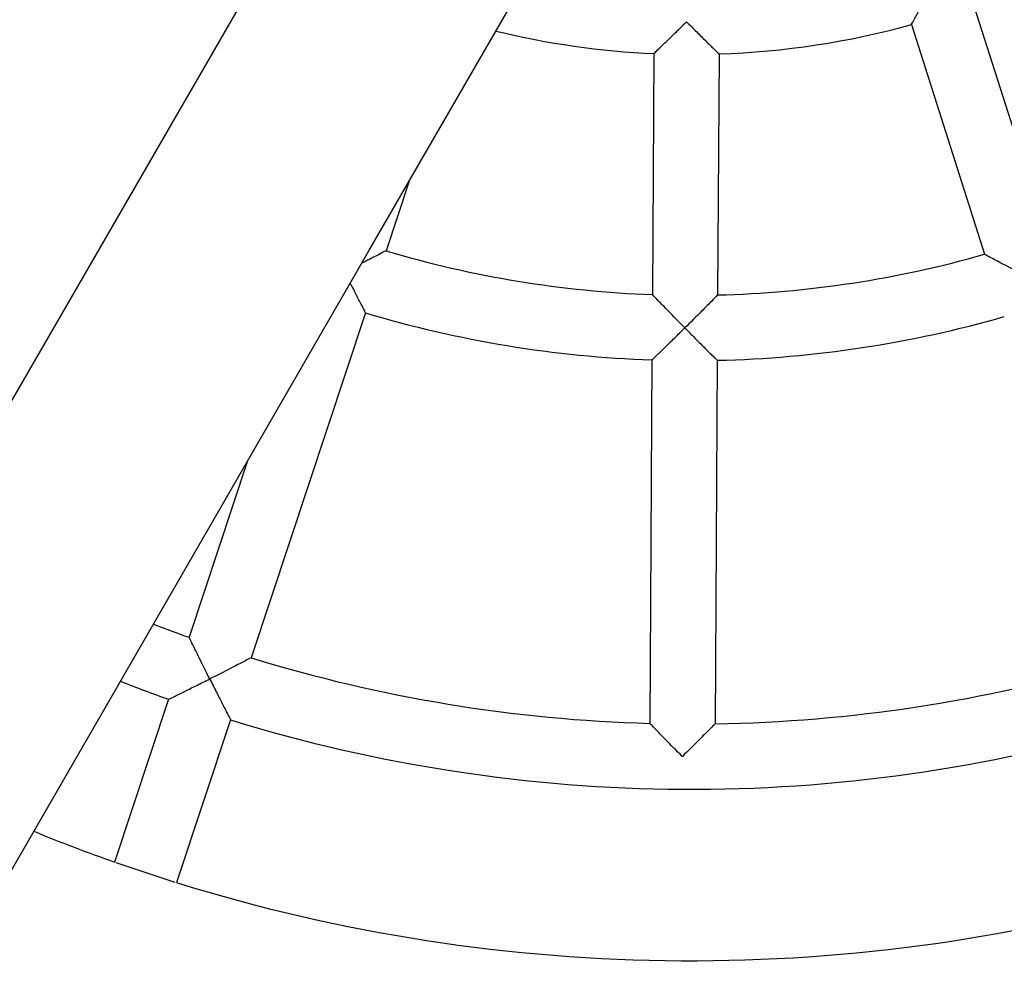
# Model space of a CAD drawing. Units: millimetres. Extents: x 117 to 9126, y 200 to 10027.
# Drawn here: x 4302 to 4543, y 4123 to 4356 of the extents above; entities that cross this region are included whole.
import ezdxf

# ---------------------------------------------------------------- set-up
doc = ezdxf.new("R2010")
doc.units = ezdxf.units.MM
doc.layers.add('Dimensions', color=7, linetype='Continuous')
doc.layers.add('Widoczne (ISO)', color=7, linetype='Continuous')
doc.styles.get("Standard").update_dxf_attribs({"font": 'arial.ttf'})
doc.dimstyles.new('Leikkiset keinu', dxfattribs={"dimtxt": 150, "dimasz": 2.5, "dimexe": 0.06, "dimexo": 0.625, "dimtad": 0, "dimtih": 1, "dimtoh": 1, "dimdec": 0, "dimtxsty": 'Standard', "dimcen": 2.5, "dimadec": 0, "dimazin": 0, "dimtfac": 1, "dimtmove": 0, "dimatfit": 3, "dimfxl": 1, "dimarcsym": 0})

# ---------------------------------------------------------------- blocks, each defined once
blk = doc.blocks.new('*D5')
at = {"layer": 'Defpoints', "color": 0, "transparency": 16777216}
for p in [(5853.66, 6948.03), (3079.56, 2152.62)]:
    blk.add_point(p, dxfattribs=at)
at = {"layer": 'Dimensions', "color": 0, "lineweight": -2, "transparency": 16777216}
for p, q in [((6193.29, 7535.12), (5854.92, 6950.19)), ((6195.79, 7535.12), (6193.29, 7535.12)), ((3079.56, 2152.62), (5853.66, 6948.03)), ((3078.31, 2150.45), (3077.06, 2148.29))]:
    blk.add_line(p, q, dxfattribs=at)
at = {"layer": 'Dimensions', "color": 0, "transparency": 16777216}
for points in [[(5854.56, 6950.4), (5855.28, 6949.98), (5853.66, 6948.03)], [(3077.95, 2150.66), (3078.67, 2150.25), (3079.56, 2152.62)]]:
    blk.add_solid(points, dxfattribs=at)
at = {"layer": 'Dimensions', "color": 0, "transparency": 16777216, "insert": (6501.74, 7535.12), "char_height": 150, "attachment_point": 5}
blk.add_mtext('∅5540', dxfattribs=at)
blk = doc.blocks.new('*D7')
at = {"layer": 'Defpoints', "color": 0, "transparency": 16777216}
for p in [(8061.23, 7000.06), (871.99, 2100.58)]:
    blk.add_point(p, dxfattribs=at)
at = {"layer": 'Dimensions', "color": 0, "lineweight": -2, "transparency": 16777216}
for p, q in [((8488.38, 7291.17), (8063.3, 7001.47)), ((8490.88, 7291.17), (8488.38, 7291.17)), ((871.99, 2100.58), (8061.23, 7000.06)), ((869.93, 2099.17), (867.86, 2097.77))]:
    blk.add_line(p, q, dxfattribs=at)
at = {"layer": 'Dimensions', "color": 0, "transparency": 16777216}
for points in [[(8063.06, 7001.81), (8063.53, 7001.13), (8061.23, 7000.06)], [(869.69, 2099.52), (870.16, 2098.83), (871.99, 2100.58)]]:
    blk.add_solid(points, dxfattribs=at)
at = {"layer": 'Dimensions', "color": 0, "transparency": 16777216, "insert": (8796.83, 7291.17), "char_height": 150, "attachment_point": 5}
blk.add_mtext('∅8700', dxfattribs=at)

msp = doc.modelspace()

# ---------------------------------------------------------------- linework, layer by layer
at = {"layer": 'Dimensions'}
msp.add_circle((4466.61, 4550.32), 4350, dxfattribs=at)
at = {"layer": 'Widoczne (ISO)'}
for p, q in [((4387.61, 4299.18), (4487.61, 4472.38)), ((4535.79, 4359.47), (4553.7, 4303.22)), ((4520.54, 4354.62), (4538.46, 4298.37)), ((4457.43, 4347.53), (4457.08, 4288.5)), ((4473.43, 4347.44), (4473.08, 4288.4)), ((4397.48, 4316.28), (4391.83, 4299.22)), ((3131.11, 2122.86), (4387.61, 4299.18)), ((4386.79, 4284.03), (4358.78, 4199.52)), ((4456.99, 4272.49), (4456.47, 4183.46)), ((4472.99, 4272.4), (4472.47, 4183.37)), ((4357.91, 4247.74), (4343.6, 4204.55)), ((4338.56, 4189.36), (4325.35, 4149.49)), ((4353.75, 4184.33), (4340.54, 4144.45)), ((4340.16, 4144.5), (4325.68, 4149.3))]:
    msp.add_line(p, q, dxfattribs=at)
for radius, start, end in [(510, 246.434, 353.566), (203, 271.9233, 285.4063), (203, 256.3514, 267.4063), (262, 253.4146, 267.915), (262, 271.4146, 285.915), (278, 253.3138, 268.0158), (278, 271.3138, 286.0158), (367, 248.9587, 250.4157), (367, 252.9139, 268.4157), (367, 270.9139, 286.4157), (383, 248.5815, 250.4679), (383, 252.8617, 286.4679), (425, 247.728, 250.5862), (425, 252.7434, 286.5862)]:
    msp.add_arc((4466.61, 4550.32), radius, start, end, dxfattribs=at)
for points, knots in [([(4520.54, 4354.62), (4520.54, 4354.62), (4520.61, 4354.75), (4520.9, 4355.28), (4521.13, 4355.71), (4521.77, 4356.9), (4522.22, 4357.73), (4523.16, 4359.5), (4523.65, 4360.44), (4524.69, 4362.41), (4525.24, 4363.46), (4525.78, 4364.51), (4525.78, 4364.51), (4525.78, 4364.52)], [-1.524822, -1.524822, -1.524822, -1.524822, -1.293964, -1.293964, -1.031965, -1.031965, -0.68723, -0.68723, -0.352508, -0.352508, 0, 0, 0.001787, 0.001787, 0.001787, 0.001787]), ([(4457.43, 4347.53), (4457.43, 4347.53), (4457.54, 4347.63), (4457.97, 4348.05), (4458.32, 4348.38), (4459.3, 4349.32), (4459.98, 4349.97), (4461.42, 4351.36), (4462.18, 4352.1), (4463.78, 4353.66), (4464.62, 4354.49), (4465.46, 4355.32), (4465.47, 4355.32), (4465.47, 4355.33)], [-1.524822, -1.524822, -1.524822, -1.524822, -1.293964, -1.293964, -1.031965, -1.031965, -0.68723, -0.68723, -0.352508, -0.352508, 0, 0, 0.001787, 0.001787, 0.001787, 0.001787]), ([(4465.47, 4355.33), (4465.48, 4355.32), (4465.48, 4355.32), (4466.31, 4354.48), (4467.14, 4353.64), (4468.72, 4352.06), (4469.48, 4351.31), (4470.9, 4349.91), (4471.57, 4349.25), (4472.54, 4348.3), (4472.88, 4347.96), (4473.32, 4347.54), (4473.43, 4347.44), (4473.43, 4347.44)], [-3.051431, -3.051431, -3.051431, -3.051431, -3.049644, -3.049644, -2.697135, -2.697135, -2.362414, -2.362414, -2.017678, -2.017678, -1.75568, -1.75568, -1.524822, -1.524822, -1.524822, -1.524822]), ([(4391.83, 4299.22), (4391.83, 4299.22), (4391.83, 4299.22), (4391.82, 4299.22), (4391.68, 4299.15), (4391.09, 4298.84), (4390.58, 4298.58), (4389.16, 4297.84), (4388.1, 4297.29), (4386.54, 4296.49), (4386.2, 4296.32), (4385.85, 4296.14)], [-1.734215, -1.734215, -1.734215, -1.734215, -1.733255, -1.733255, -1.447923, -1.447923, -1.093303, -1.093303, -0.611196, -0.611196, -0.483221, -0.483221, -0.483221, -0.483221]), ([(4548.54, 4293.05), (4548.54, 4293.06), (4548.53, 4293.06), (4546.72, 4294), (4544.94, 4294.92), (4542.16, 4296.39), (4541.11, 4296.95), (4539.69, 4297.7), (4539.19, 4297.97), (4538.6, 4298.29), (4538.46, 4298.36), (4538.46, 4298.37), (4538.46, 4298.37), (4538.46, 4298.37)], [-2.960588, -2.960588, -2.960588, -2.960588, -2.959124, -2.959124, -2.458683, -2.458683, -2.063939, -2.063939, -1.77358, -1.77358, -1.539954, -1.539954, -1.539168, -1.539168, -1.539168, -1.539168]), ([(4383.06, 4291.3), (4383.13, 4291.16), (4383.2, 4291.01), (4383.77, 4289.9), (4384.25, 4288.95), (4385.17, 4287.16), (4385.6, 4286.32), (4386.22, 4285.12), (4386.44, 4284.7), (4386.72, 4284.16), (4386.79, 4284.03), (4386.79, 4284.03)], [-2.748363, -2.748363, -2.748363, -2.748363, -2.699553, -2.699553, -2.362788, -2.362788, -2.017878, -2.017878, -1.7567, -1.7567, -1.526976, -1.526976, -1.526976, -1.526976]), ([(4465.03, 4280.33), (4465.03, 4280.33), (4465.02, 4280.34), (4463.59, 4281.79), (4462.19, 4283.22), (4460, 4285.47), (4459.17, 4286.33), (4458.05, 4287.49), (4457.66, 4287.9), (4457.19, 4288.38), (4457.08, 4288.5), (4457.08, 4288.5), (4457.08, 4288.5), (4457.08, 4288.5)], [-2.960588, -2.960588, -2.960588, -2.960588, -2.959124, -2.959124, -2.458683, -2.458683, -2.063939, -2.063939, -1.77358, -1.77358, -1.539954, -1.539954, -1.539168, -1.539168, -1.539168, -1.539168]), ([(4473.08, 4288.4), (4473.08, 4288.4), (4473.08, 4288.4), (4473.08, 4288.4), (4472.97, 4288.29), (4472.5, 4287.81), (4472.1, 4287.4), (4470.97, 4286.26), (4470.13, 4285.41), (4467.91, 4283.19), (4466.49, 4281.77), (4465.04, 4280.34), (4465.04, 4280.33), (4465.03, 4280.33)], [-1.734215, -1.734215, -1.734215, -1.734215, -1.733255, -1.733255, -1.447923, -1.447923, -1.093303, -1.093303, -0.611196, -0.611196, 0, 0, 0.001788, 0.001788, 0.001788, 0.001788]), ([(4456.99, 4272.49), (4456.99, 4272.49), (4457.1, 4272.59), (4457.53, 4273.01), (4457.88, 4273.34), (4458.85, 4274.28), (4459.53, 4274.94), (4460.96, 4276.34), (4461.73, 4277.08), (4463.33, 4278.65), (4464.18, 4279.48), (4465.02, 4280.32), (4465.03, 4280.32), (4465.03, 4280.33)], [-1.526976, -1.526976, -1.526976, -1.526976, -1.297253, -1.297253, -1.036075, -1.036075, -0.691164, -0.691164, -0.3544, -0.3544, 0, 0, 0.001788, 0.001788, 0.001788, 0.001788]), ([(4465.03, 4280.33), (4465.04, 4280.32), (4465.04, 4280.32), (4465.88, 4279.47), (4466.71, 4278.63), (4468.3, 4277.04), (4469.05, 4276.29), (4470.48, 4274.87), (4471.15, 4274.21), (4472.11, 4273.26), (4472.45, 4272.92), (4472.88, 4272.5), (4472.99, 4272.4), (4472.99, 4272.4)], [-3.055741, -3.055741, -3.055741, -3.055741, -3.053953, -3.053953, -2.699553, -2.699553, -2.362788, -2.362788, -2.017878, -2.017878, -1.7567, -1.7567, -1.526976, -1.526976, -1.526976, -1.526976]), ([(4348.65, 4194.36), (4348.64, 4194.37), (4348.64, 4194.37), (4347.73, 4196.19), (4346.84, 4197.98), (4345.45, 4200.79), (4344.92, 4201.85), (4344.21, 4203.3), (4343.96, 4203.81), (4343.67, 4204.41), (4343.6, 4204.55), (4343.6, 4204.55), (4343.6, 4204.55), (4343.6, 4204.55)], [-2.957478, -2.957478, -2.957478, -2.957478, -2.956014, -2.956014, -2.456887, -2.456887, -2.063137, -2.063137, -1.772441, -1.772441, -1.537929, -1.537929, -1.537353, -1.537353, -1.537353, -1.537353]), ([(4358.78, 4199.52), (4358.78, 4199.52), (4358.78, 4199.52), (4358.78, 4199.52), (4358.64, 4199.45), (4358.04, 4199.14), (4357.54, 4198.88), (4356.11, 4198.14), (4355.05, 4197.6), (4352.26, 4196.18), (4350.48, 4195.28), (4348.66, 4194.37), (4348.65, 4194.36), (4348.65, 4194.36)], [-1.732637, -1.732637, -1.732637, -1.732637, -1.731934, -1.731934, -1.44552, -1.44552, -1.090487, -1.090487, -0.609593, -0.609593, 0, 0, 0.001788, 0.001788, 0.001788, 0.001788]), ([(4338.56, 4189.36), (4338.56, 4189.36), (4338.7, 4189.43), (4339.24, 4189.69), (4339.67, 4189.9), (4340.88, 4190.5), (4341.72, 4190.91), (4343.53, 4191.81), (4344.49, 4192.28), (4346.5, 4193.29), (4347.57, 4193.82), (4348.64, 4194.35), (4348.64, 4194.36), (4348.65, 4194.36)], [-1.52858, -1.52858, -1.52858, -1.52858, -1.299703, -1.299703, -1.039141, -1.039141, -0.69411, -0.69411, -0.355813, -0.355813, 0, 0, 0.001788, 0.001788, 0.001788, 0.001788]), ([(4348.65, 4194.36), (4348.65, 4194.35), (4348.65, 4194.35), (4349.19, 4193.28), (4349.72, 4192.22), (4350.74, 4190.21), (4351.23, 4189.25), (4352.14, 4187.46), (4352.57, 4186.62), (4353.19, 4185.42), (4353.41, 4185), (4353.68, 4184.46), (4353.75, 4184.33), (4353.75, 4184.33)], [-3.058949, -3.058949, -3.058949, -3.058949, -3.057161, -3.057161, -2.701348, -2.701348, -2.363051, -2.363051, -2.01802, -2.01802, -1.757458, -1.757458, -1.52858, -1.52858, -1.52858, -1.52858]), ([(4464.42, 4175.33), (4464.41, 4175.33), (4464.41, 4175.34), (4462.98, 4176.79), (4461.58, 4178.21), (4459.39, 4180.45), (4458.56, 4181.3), (4457.44, 4182.46), (4457.04, 4182.86), (4456.58, 4183.35), (4456.47, 4183.46), (4456.47, 4183.46), (4456.47, 4183.46), (4456.47, 4183.46)], [-2.957478, -2.957478, -2.957478, -2.957478, -2.956014, -2.956014, -2.456887, -2.456887, -2.063137, -2.063137, -1.772441, -1.772441, -1.537929, -1.537929, -1.537353, -1.537353, -1.537353, -1.537353]), ([(4472.47, 4183.37), (4472.47, 4183.37), (4472.47, 4183.37), (4472.47, 4183.37), (4472.35, 4183.25), (4471.88, 4182.78), (4471.48, 4182.37), (4470.35, 4181.23), (4469.51, 4180.39), (4467.29, 4178.18), (4465.88, 4176.77), (4464.43, 4175.34), (4464.42, 4175.33), (4464.42, 4175.33)], [-1.732637, -1.732637, -1.732637, -1.732637, -1.731934, -1.731934, -1.44552, -1.44552, -1.090487, -1.090487, -0.609593, -0.609593, 0, 0, 0.001788, 0.001788, 0.001788, 0.001788])]:
    msp.add_open_spline(points, degree=3, knots=knots, dxfattribs=at)

# ---------------------------------------------------------------- dimensions: what is measured, and where the dimension line sits
at = {"layer": 'Dimensions'}
for p1, p2, picture, middle in [((3079.56, 2152.62), (5853.66, 6948.03), '*D5', (6501.74, 7535.12)), ((871.99, 2100.58), (8061.23, 7000.06), '*D7', (8796.83, 7291.17))]:
    dim = msp.add_diameter_dim_2p(p1=p1, p2=p2, dimstyle='Leikkiset keinu', dxfattribs=at)
    dim.commit()
    dim.dimension.update_dxf_attribs({"geometry": picture, "text_midpoint": middle, "dimtype": 163})

doc.saveas('drawing.dxf')
